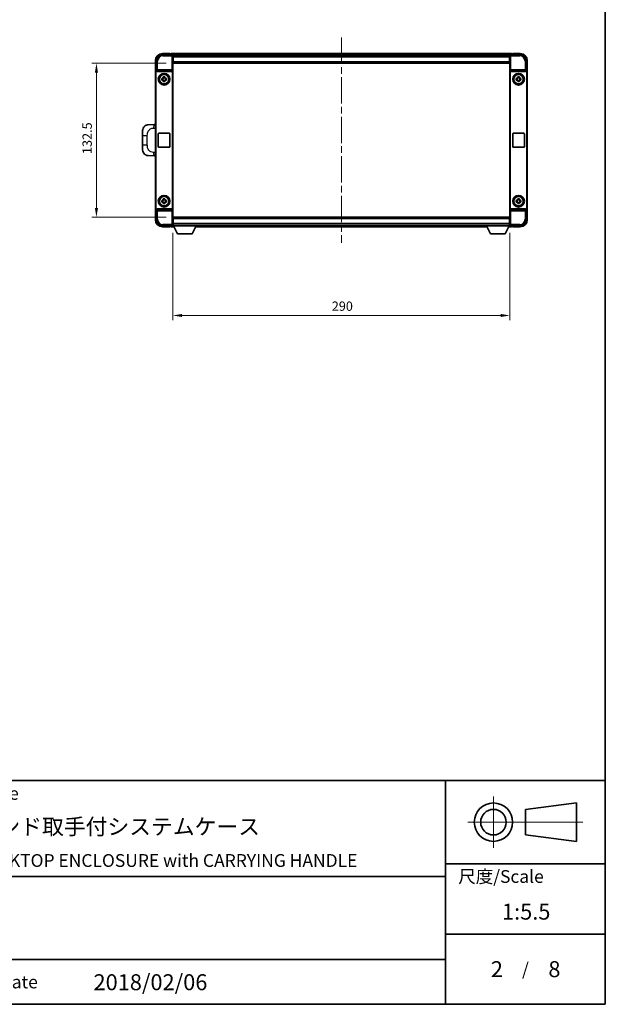
# Model space of a CAD drawing. Units: millimetres. Extents: x 58 to 10685, y 32 to 1578.
# Drawn here: x 3279 to 3782, y 32 to 879 of the extents above; entities that cross this region are included whole.
import ezdxf
from ezdxf.enums import TextEntityAlignment as Align

# ---------------------------------------------------------------- set-up
doc = ezdxf.new("R2010")
doc.units = ezdxf.units.MM
doc.header["$LTSCALE"] = 4
doc.linetypes.add('CHAIN', pattern=[0.3543, 0.2362, -0.0295, 0.0591, -0.0295])
doc.layers.get('Defpoints').update_dxf_attribs({"lineweight": 25})
for name, color, linetype, lineweight in [('Border (ISO)', 7, 'Continuous', 35), ('Centerline (ISO)', 131, 'Continuous', 18), ('Dimension (ISO)', 7, 'Continuous', 18), ('Dimension (ISO) @ 1', 7, 'Continuous', 18), ('Hatch (ISO)', 1, 'Continuous', 18), ('Title (ISO)', 7, 'Continuous', 35), ('Visible (ISO)', 7, 'Continuous', 35), ('Visible Narrow (ISO)', 7, 'Continuous', 25)]:
    doc.layers.add(name, color=color, linetype=linetype, lineweight=lineweight)
doc.styles.add('Note Text (TK)', font='txt')
doc.styles.add('文字スタイル67', font='arial.ttf')
doc.dimstyles.new('Default - Method 1b (TK)', dxfattribs={"dimscale": 4, "dimtxt": 2.5, "dimasz": 2.5, "dimexe": 1, "dimexo": 1.5, "dimgap": 1, "dimtad": 1, "dimtoh": 1, "dimrnd": 1e-08, "dimdsep": 46, "dimtxsty": 'Note Text (TK)', "dimcen": 0.09, "dimdle": 5, "dimclrd": 100, "dimclre": 100, "dimclrt": 7, "dimadec": 1, "dimazin": 1, "dimtfac": 1, "dimtmove": 0, "dimatfit": 3, "dimfxl": 1, "dimtolj": 1, "dimlwd": -1, "dimlwe": -1, "dimarcsym": 0})

# ---------------------------------------------------------------- blocks, each defined once
blk = doc.blocks.new('図面枠 tk図枠')
at = {"layer": 'Border (ISO)'}
for p in [(405.5, 289), (14.5, 8)]:
    blk.add_line(p, (405.5, 8), dxfattribs=at)
blk = doc.blocks.new('表題欄 tk表題欄')
at = {"layer": 'Hatch (ISO)'}
h = blk.add_hatch(color=256, dxfattribs=at)
edge = h.paths.add_edge_path(flags=0)
edge.add_arc((95.58, 236.3), 0.596, 270, 360)
edge.add_line((96.17, 236.3), (96.17, 239.71))
edge.add_arc((95.58, 239.71), 0.596, 0, 90)
edge.add_line((95.58, 240.31), (79.14, 240.31))
edge.add_arc((79.14, 239.71), 0.596, 90, 180)
edge.add_line((78.54, 239.71), (78.54, 236.3))
edge.add_arc((79.14, 236.3), 0.596, 180, 270)
edge.add_line((79.14, 235.7), (95.58, 235.7))
edge = h.paths.add_edge_path()
edge.add_line((77.84, 239.96), (77.84, 236.05))
edge.add_arc((78.54, 236.05), 0.702, 180, 270)
edge.add_line((78.54, 235.35), (96.17, 235.35))
edge.add_arc((96.17, 236.05), 0.702, 270, 360)
edge.add_line((96.87, 236.05), (96.87, 239.96))
edge.add_arc((96.17, 239.96), 0.702, 0, 90)
edge.add_line((96.17, 240.66), (78.54, 240.66))
edge.add_arc((78.54, 239.96), 0.702, 90, 180)
for points in [[(79.07, 239.15), (79.07, 238.66), (79.92, 238.66), (79.92, 236.66), (80.51, 236.66), (80.51, 238.66), (81.36, 238.66), (81.36, 239.15)], [(85.68, 236.66), (84.94, 237.89), (84.42, 237.32), (84.42, 236.66), (83.9, 236.66), (83.9, 239.15), (84.42, 239.15), (84.42, 238.1), (85.39, 239.15), (86.11, 239.15), (85.32, 238.3), (86.3, 236.66)], [(92.09, 239.15), (92.09, 236.66), (92.61, 236.66), (92.61, 237.66), (93.77, 237.66), (93.77, 236.66), (94.29, 236.66), (94.29, 239.15), (93.77, 239.15), (93.77, 238.15), (92.61, 238.15), (92.61, 239.15)], [(94.84, 239.15), (94.84, 236.66), (95.36, 236.66), (95.36, 239.15)]]:
    blk.add_hatch(color=256, dxfattribs=at).paths.add_polyline_path(points)
h = blk.add_hatch(color=256, dxfattribs=at)
h.paths.add_polyline_path([(82.59, 237.71), (81.95, 237.71), (82.27, 238.58)], flags=0)
h.paths.add_polyline_path([(82.78, 237.2), (81.76, 237.2), (81.57, 236.66), (80.95, 236.66), (81.86, 239.15), (82.68, 239.15), (83.59, 236.66), (82.98, 236.66)])
h = blk.add_hatch(color=256, dxfattribs=at)
h.paths.add_polyline_path([(87.53, 237.71), (88.16, 237.71), (87.85, 238.58)], flags=0)
h.paths.add_polyline_path([(87.14, 236.66), (87.34, 237.2), (88.35, 237.2), (88.55, 236.66), (89.17, 236.66), (88.25, 239.15), (87.44, 239.15), (86.52, 236.66)])
h = blk.add_hatch(color=256, dxfattribs=at)
edge = h.paths.add_edge_path()
edge.add_arc((90.52, 237.9), 1.27, 38.5505, 336.582)
edge.add_line((91.69, 237.4), (91.17, 237.62))
edge.add_ellipse((90.52, 237.9), major_axis=(0, -0.8), ratio=0.867347, start_angle=128.5505, end_angle=426.582, ccw=False)
edge.add_line((91.09, 238.36), (91.52, 238.7))
at = {"layer": 'Title (ISO)'}
for p, q in [((74.71, 244.05), (255.71, 244.05)), ((74.71, 209.05), (74.71, 244.05)), ((149.71, 244.05), (149.71, 209.05)), ((230.71, 244.05), (230.71, 209.05)), ((255.71, 244.05), (255.71, 209.05)), ((243.21, 239.55), (251.21, 240.55)), ((251.21, 234.55), (251.21, 240.55)), ((243.21, 239.55), (243.21, 235.55)), ((243.21, 235.55), (251.21, 234.55)), ((230.71, 231.05), (255.71, 231.05)), ((74.71, 229.05), (230.71, 229.05)), ((99.71, 229.05), (99.71, 209.05)), ((124.71, 229.05), (124.71, 209.05)), ((230.71, 220.05), (255.71, 220.05)), ((149.71, 216.05), (230.71, 216.05)), ((255.71, 209.05), (74.71, 209.05))]:
    blk.add_line(p, q, dxfattribs=at)
at = {"layer": 'Title (ISO)', "color": 4, "linetype": 'CHAIN', "lineweight": 18, "ltscale": 8.88956}
blk.add_line((238.21, 241.55), (238.21, 233.55), dxfattribs=at)
at = {"layer": 'Title (ISO)', "color": 4, "linetype": 'CHAIN', "lineweight": 18, "ltscale": 20.001633}
blk.add_line((252.21, 237.55), (234.21, 237.55), dxfattribs=at)
at = {"layer": 'Title (ISO)'}
for radius in [3, 2]:
    blk.add_circle((238.21, 237.55), radius, dxfattribs=at)
at = {"layer": 'Title (ISO)', "color": 1, "char_height": 2, "line_spacing_factor": 1.5, "style": 'Note Text (TK)'}
for s, insert, attachment_point in [('\\fＭＳ Ｐゴシック|b0|i0;\\H2.0000;品名/Title', (151.71, 242.05), 4), ('\\fＭＳ Ｐゴシック|b0|i0;\\H2.0000;尺度/Scale', (232.71, 229.05), 4), ('\\fＭＳ Ｐゴシック|b0|i0;\\H2.0000;承認/Approved', (87.21, 227.05), 5), ('\\fＭＳ Ｐゴシック|b0|i0;\\H2.0000;検図/Checked', (112.21, 227.05), 5), ('\\fＭＳ Ｐゴシック|b0|i0;\\H2.0000;製図/Created', (137.21, 227.05), 5), ('\\fＭＳ Ｐゴシック|b0|i0;\\H2.0000;作成日/Date', (151.71, 212.55), 4)]:
    blk.add_mtext(s, dxfattribs=dict(at, insert=insert, attachment_point=attachment_point))
at = {"layer": 'Title (ISO)', "color": 7, "line_spacing_factor": 1.5, "style": 'Note Text (TK)'}
for s, insert, char_height, attachment_point in [('株式会社タカチ電機工業', (99.87, 238.05), 2.5, 4), ('\\fArial|b0|i0;\\H1.4986;TAKACHI ELECTRONICS ENCLOSURE CO., LTD.', (99.87, 232.05), 1.4986, 4), ('\\fＭＳ Ｐゴシック|b0|i0;\\H2.0000;/', (243.21, 214.55), 2, 5)]:
    blk.add_mtext(s, dxfattribs=dict(at, insert=insert, char_height=char_height, attachment_point=attachment_point))
at = {"layer": 'Title (ISO)', "color": 7}
for tag, p, height, style in [('<品名>_001', (157.34, 235.6), 2.5, 'Note Text (TK)'), ('<Title>_001', (157.28, 230.55), 2, '文字スタイル67'), ('<ページ_No.>_001', (238.1, 213.3), 2.5, 'Note Text (TK)'), ('<総ページ数>_001', (246.8, 213.3), 2.5, 'Note Text (TK)'), ('作成日_001', (175.63, 211.26), 2.5, 'Note Text (TK)')]:
    blk.add_attdef(tag, p, '', height=height, dxfattribs=dict(at, style=style))
at = {"layer": 'Title (ISO)', "color": 7, "style": 'Note Text (TK)'}
for tag, p in [('<尺度>', (243.21, 223.55)), ('<承認>', (87.21, 217.05))]:
    blk.add_attdef(tag, text='', height=2.5, dxfattribs=at).set_placement(p, align=Align.MIDDLE_CENTER)
blk = doc.blocks.new('*D267')
at = {"layer": 'Defpoints', "color": 0}
for p in [(3410.59, 841.82), (3344.59, 709.32), (3410.59, 709.32)]:
    blk.add_point(p, dxfattribs=at)
at = {"layer": 'Dimension (ISO)', "color": 100}
for p, q in [((3404.59, 841.82), (3340.59, 841.82)), ((3344.59, 833.82), (3344.59, 717.32)), ((3404.59, 709.32), (3340.59, 709.32))]:
    blk.add_line(p, q, dxfattribs=at)
for points in [[(3343.26, 833.82), (3345.93, 833.82), (3344.59, 841.82)], [(3343.26, 717.32), (3345.93, 717.32), (3344.59, 709.32)]]:
    blk.add_solid(points, dxfattribs=at)
at = {"layer": 'Dimension (ISO)', "color": 7, "insert": (3336.59, 763.66), "char_height": 8, "attachment_point": 4, "rotation": 90, "style": 'Note Text (TK)'}
blk.add_mtext('\\A1;132.5', dxfattribs=at)
blk = doc.blocks.new('*D266')
at = {"layer": 'Defpoints', "color": 0}
for p in [(3410.34, 701.87), (3700.34, 701.87), (3700.34, 624.76)]:
    blk.add_point(p, dxfattribs=at)
at = {"layer": 'Dimension (ISO)', "color": 100}
for p, q in [((3410.34, 695.87), (3410.34, 620.76)), ((3700.34, 695.87), (3700.34, 620.76)), ((3418.34, 624.76), (3692.34, 624.76))]:
    blk.add_line(p, q, dxfattribs=at)
for points in [[(3418.34, 626.09), (3418.34, 623.42), (3410.34, 624.76)], [(3692.34, 626.09), (3692.34, 623.42), (3700.34, 624.76)]]:
    blk.add_solid(points, dxfattribs=at)
at = {"layer": 'Dimension (ISO)', "color": 7, "insert": (3547.12, 632.76), "char_height": 8, "attachment_point": 4, "style": 'Note Text (TK)'}
blk.add_mtext('\\A1;290', dxfattribs=at)

msp = doc.modelspace()

# ---------------------------------------------------------------- linework, layer by layer
at = {"layer": 'Centerline (ISO)', "linetype": 'CHAIN', "ltscale": 23.990969}
msp.add_line((3555.3433, 863.8199), (3555.3433, 687.3199), dxfattribs=at)
at = {"layer": 'Visible (ISO)'}
for p, q in [((3401.3402, 849.0699), (3409.8436, 849.0699)), ((3407.8433, 850.0699), (3401.3433, 850.0699)), ((3407.8433, 850.0699), (3407.8433, 849.8199)), ((3407.8433, 849.7699), (3407.8433, 849.8199)), ((3408.5933, 849.7699), (3407.8433, 849.7699)), ((3701.8433, 850.0699), (3408.8433, 850.0699)), ((3408.8433, 849.7699), (3408.8433, 850.0699)), ((3408.8433, 849.7699), (3408.8433, 849.3199)), ((3408.8433, 849.5199), (3408.8433, 849.0699)), ((3700.4101, 848.8199), (3410.2764, 848.8199)), ((3410.3433, 848.5702), (3410.3433, 842.0699)), ((3410.5933, 848.5699), (3410.3433, 848.5699)), ((3410.3433, 847.5699), (3410.5933, 847.5699)), ((3410.5933, 847.0699), (3410.5933, 848.5699)), ((3700.0933, 848.5699), (3410.5933, 848.5699)), ((3700.3433, 848.5699), (3700.0933, 848.5699)), ((3700.0933, 848.5699), (3700.0933, 847.0699)), ((3700.0933, 847.5699), (3700.3433, 847.5699)), ((3700.3433, 842.0699), (3700.3433, 848.5702)), ((3700.843, 849.0699), (3709.3463, 849.0699)), ((3701.8433, 850.0699), (3701.8433, 849.7699)), ((3701.8433, 849.3199), (3701.8433, 849.7699)), ((3701.8433, 849.0699), (3701.8433, 849.5199)), ((3702.8433, 849.7699), (3702.0933, 849.7699)), ((3702.8433, 849.8199), (3702.8433, 850.0699)), ((3709.3433, 850.0699), (3702.8433, 850.0699)), ((3702.8433, 849.8199), (3702.8433, 849.7699)), ((3395.3433, 844.0699), (3395.3433, 834.5705)), ((3396.3433, 835.5699), (3396.3433, 844.0729)), ((3410.5933, 844.9699), (3410.3433, 844.9699)), ((3410.3433, 842.0699), (3410.3433, 709.0699)), ((3410.5933, 847.0699), (3410.5933, 843.3199)), ((3410.5933, 841.8199), (3410.5933, 843.3199)), ((3700.0933, 841.8199), (3410.5933, 841.8199)), ((3700.0933, 843.3199), (3700.0933, 847.0699)), ((3700.3433, 844.9699), (3700.0933, 844.9699)), ((3700.0933, 843.3199), (3700.0933, 841.8199)), ((3700.3433, 709.0699), (3700.3433, 842.0699)), ((3714.3433, 844.0729), (3714.3433, 835.5699)), ((3715.3433, 834.5705), (3715.3433, 844.0699)), ((3395.3433, 716.5693), (3395.3433, 834.5705)), ((3395.6052, 716.8312), (3395.6052, 834.3086)), ((3396.3426, 835.5699), (3396.3433, 835.5699)), ((3396.3433, 835.5699), (3396.6052, 835.308)), ((3396.6046, 835.308), (3396.6052, 835.308)), ((3396.6052, 835.308), (3396.6052, 835.0816)), ((3397.1011, 834.5699), (3409.5854, 834.5699)), ((3410.0814, 716.0582), (3410.0814, 835.0816)), ((3700.6052, 835.0816), (3700.6052, 716.0582)), ((3701.1011, 834.5699), (3713.5854, 834.5699)), ((3714.3433, 835.5699), (3714.0814, 835.308)), ((3714.0814, 835.0816), (3714.0814, 835.308)), ((3714.0814, 835.308), (3714.082, 835.308)), ((3714.3433, 835.5699), (3714.3439, 835.5699)), ((3715.0814, 834.3086), (3715.0814, 716.8312)), ((3715.3433, 834.5705), (3715.3433, 716.5693)), ((3400.8326, 828.7865), (3401.4515, 828.7865)), ((3401.4515, 827.3532), (3400.8326, 827.3532)), ((3401.6865, 828.7865), (3401.6865, 827.3532)), ((3402.1266, 829.4617), (3402.1266, 830.0805)), ((3403.5599, 829.2266), (3402.1266, 829.2266)), ((3402.1266, 826.9131), (3403.5599, 826.9131)), ((3402.1266, 826.0592), (3402.1266, 826.6781)), ((3403.5599, 830.0805), (3403.5599, 829.4617)), ((3403.5599, 826.6781), (3403.5599, 826.0592)), ((3404, 828.7865), (3404, 827.3532)), ((3404.235, 828.7865), (3404.8539, 828.7865)), ((3404.8539, 827.3532), (3404.235, 827.3532)), ((3705.8326, 828.7865), (3706.4515, 828.7865)), ((3706.4515, 827.3532), (3705.8326, 827.3532)), ((3706.6865, 828.7865), (3706.6865, 827.3532)), ((3707.1266, 829.4617), (3707.1266, 830.0805)), ((3708.5599, 829.2266), (3707.1266, 829.2266)), ((3707.1266, 826.9131), (3708.5599, 826.9131)), ((3707.1266, 826.0592), (3707.1266, 826.6781)), ((3708.5599, 830.0805), (3708.5599, 829.4617)), ((3708.5599, 826.6781), (3708.5599, 826.0592)), ((3709, 828.7865), (3709, 827.3532)), ((3709.235, 828.7865), (3709.8539, 828.7865)), ((3709.8539, 827.3532), (3709.235, 827.3532)), ((3394.2158, 789.013), (3389.1688, 788.8368)), ((3395.3433, 789.0524), (3394.2158, 789.013)), ((3384.3433, 779.7072), (3384.3433, 783.8398)), ((3384.3433, 779.7072), (3384.3433, 771.4325)), ((3397.8433, 770.0699), (3397.8433, 781.0699)), ((3398.3433, 781.5699), (3407.3433, 781.5699)), ((3407.8433, 781.0699), (3407.8433, 770.0699)), ((3702.8433, 770.0699), (3702.8433, 781.0699)), ((3703.3433, 781.5699), (3712.3433, 781.5699)), ((3712.8433, 781.0699), (3712.8433, 770.0699)), ((3384.3433, 767.2999), (3384.3433, 771.4325)), ((3407.3433, 769.5699), (3398.3433, 769.5699)), ((3712.3433, 769.5699), (3703.3433, 769.5699)), ((3389.1688, 762.303), (3394.2158, 762.1267)), ((3394.2158, 762.1267), (3395.3433, 762.0873)), ((3400.8326, 723.7865), (3401.4515, 723.7865)), ((3401.4515, 722.3532), (3400.8326, 722.3532)), ((3401.6865, 723.7865), (3401.6865, 722.3532)), ((3402.1266, 724.4617), (3402.1266, 725.0805)), ((3403.5599, 724.2266), (3402.1266, 724.2266)), ((3402.1266, 721.9131), (3403.5599, 721.9131)), ((3402.1266, 721.0592), (3402.1266, 721.6781)), ((3403.5599, 725.0805), (3403.5599, 724.4617)), ((3403.5599, 721.6781), (3403.5599, 721.0592)), ((3404, 723.7865), (3404, 722.3532)), ((3404.235, 723.7865), (3404.8539, 723.7865)), ((3404.8539, 722.3532), (3404.235, 722.3532)), ((3705.8326, 723.7865), (3706.4515, 723.7865)), ((3706.4515, 722.3532), (3705.8326, 722.3532)), ((3706.6865, 723.7865), (3706.6865, 722.3532)), ((3707.1266, 724.4617), (3707.1266, 725.0805)), ((3708.5599, 724.2266), (3707.1266, 724.2266)), ((3707.1266, 721.9131), (3708.5599, 721.9131)), ((3707.1266, 721.0592), (3707.1266, 721.6781)), ((3708.5599, 725.0805), (3708.5599, 724.4617)), ((3708.5599, 721.6781), (3708.5599, 721.0592)), ((3709, 723.7865), (3709, 722.3532)), ((3709.235, 723.7865), (3709.8539, 723.7865)), ((3709.8539, 722.3532), (3709.235, 722.3532)), ((3395.3433, 716.5693), (3395.3433, 707.0699)), ((3396.3433, 715.5699), (3396.3426, 715.5699)), ((3396.3433, 715.5699), (3396.6052, 715.8318)), ((3396.3433, 707.0668), (3396.3433, 715.5699)), ((3396.6052, 715.8318), (3396.6046, 715.8318)), ((3396.6052, 716.0582), (3396.6052, 715.8318)), ((3409.5854, 716.5699), (3397.1011, 716.5699)), ((3713.5854, 716.5699), (3701.1011, 716.5699)), ((3714.0814, 715.8318), (3714.0814, 716.0582)), ((3714.3433, 715.5699), (3714.0814, 715.8318)), ((3714.082, 715.8318), (3714.0814, 715.8318)), ((3714.3439, 715.5699), (3714.3433, 715.5699)), ((3714.3433, 715.5699), (3714.3433, 707.0668)), ((3715.3433, 707.0699), (3715.3433, 716.5693)), ((3410.3433, 709.0699), (3410.3433, 702.5696)), ((3410.3433, 706.1699), (3410.5933, 706.1699)), ((3410.5933, 703.5699), (3410.3433, 703.5699)), ((3410.5933, 709.3199), (3700.0933, 709.3199)), ((3410.5933, 707.8199), (3410.5933, 709.3199)), ((3410.5933, 707.8199), (3410.5933, 704.0699)), ((3410.5933, 702.5699), (3410.5933, 704.0699)), ((3700.0933, 709.3199), (3700.0933, 707.8199)), ((3700.0933, 704.0699), (3700.0933, 707.8199)), ((3700.0933, 706.1699), (3700.3433, 706.1699)), ((3700.0933, 704.0699), (3700.0933, 702.5699)), ((3700.3433, 703.5699), (3700.0933, 703.5699)), ((3700.3433, 702.5696), (3700.3433, 709.0699)), ((3409.8436, 702.0699), (3401.3402, 702.0699)), ((3401.3433, 701.0699), (3407.8433, 701.0699)), ((3407.8433, 701.3199), (3407.8433, 701.3699)), ((3407.8433, 701.3699), (3408.5933, 701.3699)), ((3407.8433, 701.3199), (3407.8433, 701.0699)), ((3408.8433, 702.0699), (3408.8433, 701.6199)), ((3408.8433, 701.8199), (3408.8433, 701.3699)), ((3408.8433, 701.0699), (3408.8433, 701.3699)), ((3408.8433, 701.0699), (3411.2549, 701.0699)), ((3410.2764, 702.3199), (3410.3433, 702.3199)), ((3410.3433, 702.5699), (3410.5933, 702.5699)), ((3410.3433, 702.5699), (3410.3433, 701.8699)), ((3410.3433, 702.5699), (3430.9433, 702.5699)), ((3410.3433, 701.8699), (3430.9433, 701.8699)), ((3410.5933, 702.5699), (3700.0933, 702.5699)), ((3414.3933, 694.9699), (3410.8433, 701.8699)), ((3414.3933, 694.9699), (3426.8933, 694.9699)), ((3426.8933, 694.9699), (3430.4433, 701.8699)), ((3430.0317, 701.0699), (3680.6549, 701.0699)), ((3430.9433, 702.5699), (3430.9433, 701.8699)), ((3430.9433, 702.3199), (3679.7433, 702.3199)), ((3679.7433, 702.5699), (3679.7433, 701.8699)), ((3679.7433, 702.5699), (3700.3433, 702.5699)), ((3679.7433, 701.8699), (3700.3433, 701.8699)), ((3683.7933, 694.9699), (3680.2433, 701.8699)), ((3683.7933, 694.9699), (3696.2933, 694.9699)), ((3696.2933, 694.9699), (3699.8433, 701.8699)), ((3699.4317, 701.0699), (3701.8433, 701.0699)), ((3700.0933, 702.5699), (3700.3433, 702.5699)), ((3700.3433, 702.5699), (3700.3433, 701.8699)), ((3700.3433, 702.3199), (3700.4101, 702.3199)), ((3709.3463, 702.0699), (3700.843, 702.0699)), ((3701.8433, 701.6199), (3701.8433, 702.0699)), ((3701.8433, 701.3699), (3701.8433, 701.8199)), ((3701.8433, 701.3699), (3701.8433, 701.0699)), ((3702.0933, 701.3699), (3702.8433, 701.3699)), ((3702.8433, 701.3699), (3702.8433, 701.3199)), ((3702.8433, 701.0699), (3702.8433, 701.3199)), ((3702.8433, 701.0699), (3709.3433, 701.0699))]:
    msp.add_line(p, q, dxfattribs=at)
for centre, radius in [((3402.8433, 828.0699), 5), ((3402.8433, 828.0699), 4.15), ((3402.8433, 828.0699), 4.0013), ((3707.8433, 828.0699), 5), ((3707.8433, 828.0699), 4.15), ((3707.8433, 828.0699), 4.0013), ((3402.8433, 723.0699), 5), ((3402.8433, 723.0699), 4.15), ((3402.8433, 723.0699), 4.0013), ((3707.8433, 723.0699), 5), ((3707.8433, 723.0699), 4.15), ((3707.8433, 723.0699), 4.0013)]:
    msp.add_circle(centre, radius, dxfattribs=at)
for centre, radius, start, end in [((3401.3433, 844.0699), 6, 90, 180), ((3408.5933, 849.5199), 0.25, 0, 90), ((3702.0933, 849.5199), 0.25, 90, 180), ((3709.3433, 844.0699), 6, 0, 90), ((3402.8433, 828.0699), 1.5655, 117.2450313, 152.7549687), ((3402.8433, 828.0699), 1.5655, 207.2450313, 242.7549687), ((3402.8433, 828.0699), 1.5655, 27.2450313, 62.7549687), ((3402.8433, 828.0699), 1.5655, 297.2450313, 332.7549687), ((3707.8433, 828.0699), 1.5655, 117.2450313, 152.7549687), ((3707.8433, 828.0699), 1.5655, 207.2450313, 242.7549687), ((3707.8433, 828.0699), 1.5655, 27.2450313, 62.7549687), ((3707.8433, 828.0699), 1.5655, 297.2450313, 332.7549687), ((3389.3433, 783.8398), 5, 132.9970212, 180), ((3398.3433, 781.0699), 0.5, 90, 180), ((3407.3433, 781.0699), 0.5, 0, 90), ((3703.3433, 781.0699), 0.5, 90, 180), ((3712.3433, 781.0699), 0.5, 0, 90), ((3389.3433, 767.2999), 5, 180, 227.0029788), ((3398.3433, 770.0699), 0.5, 180, 270), ((3407.3433, 770.0699), 0.5, 270, 0), ((3703.3433, 770.0699), 0.5, 180, 270), ((3712.3433, 770.0699), 0.5, 270, 0), ((3402.8433, 723.0699), 1.5655, 117.2450313, 152.7549687), ((3402.8433, 723.0699), 1.5655, 207.2450313, 242.7549687), ((3402.8433, 723.0699), 1.5655, 27.2450313, 62.7549687), ((3402.8433, 723.0699), 1.5655, 297.2450313, 332.7549687), ((3707.8433, 723.0699), 1.5655, 117.2450313, 152.7549687), ((3707.8433, 723.0699), 1.5655, 207.2450313, 242.7549687), ((3707.8433, 723.0699), 1.5655, 27.2450313, 62.7549687), ((3707.8433, 723.0699), 1.5655, 297.2450313, 332.7549687), ((3401.3433, 707.0699), 6, 180, 270), ((3709.3433, 707.0699), 6, 270, 0), ((3408.5933, 701.6199), 0.25, 270, 0), ((3702.0933, 701.6199), 0.25, 180, 270)]:
    msp.add_arc(centre, radius, start, end, dxfattribs=at)
for centre, major_axis, ratio, start_param, end_param in [((3401.3463, 844.0668), (-3.5398, 3.5398), 0.99878277, 5.49839613, 7.06797448), ((3409.843, 848.5696), (0.354, 0.354), 0.99878277, 5.49839613, 7.06797448), ((3700.8436, 848.5696), (-0.354, 0.354), 0.99878277, 5.49839613, 7.06797448), ((3709.3402, 844.0668), (3.5398, 3.5398), 0.99878277, 5.49839613, 7.06797448), ((3396.3439, 834.5693), (-0.708, 0.708), 0.99878277, 5.49839613, 7.06797448), ((3396.6058, 834.3074), (-0.708, 0.708), 0.99878277, 5.49839613, 7.06797448), ((3397.1055, 835.086), (-0.0697, -0.5117), 0.96815944, 4.8522561, 6.41439087), ((3409.581, 835.086), (0.0697, -0.5117), 0.96815944, 6.15197975, 7.71411451), ((3701.1055, 835.086), (-0.0697, -0.5117), 0.96815944, 4.8522561, 6.41439087), ((3713.581, 835.086), (0.0697, -0.5117), 0.96815944, 6.15197975, 7.71411451), ((3714.0807, 834.3074), (0.708, 0.708), 0.99878277, 5.49839613, 7.06797448), ((3714.3426, 834.5693), (0.708, 0.708), 0.99878277, 5.49839613, 7.06797448), ((3396.3439, 716.5705), (-0.708, -0.708), 0.99878277, 5.49839613, 7.06797448), ((3396.6058, 716.8324), (-0.708, -0.708), 0.99878277, 5.49839613, 7.06797448), ((3397.1055, 716.0537), (-0.0697, 0.5117), 0.96815944, 6.15197975, 7.71411451), ((3409.581, 716.0537), (0.0697, 0.5117), 0.96815944, 4.8522561, 6.41439087), ((3701.1055, 716.0537), (-0.0697, 0.5117), 0.96815944, 6.15197975, 7.71411451), ((3713.581, 716.0537), (0.0697, 0.5117), 0.96815944, 4.8522561, 6.41439087), ((3714.0807, 716.8324), (0.708, -0.708), 0.99878277, 5.49839613, 7.06797448), ((3714.3426, 716.5705), (0.708, -0.708), 0.99878277, 5.49839613, 7.06797448), ((3401.3463, 707.0729), (-3.5398, -3.5398), 0.99878277, 5.49839613, 7.06797448), ((3709.3402, 707.0729), (3.5398, -3.5398), 0.99878277, 5.49839613, 7.06797448), ((3409.843, 702.5702), (0.354, -0.354), 0.99878277, 5.49839613, 7.06797448), ((3700.8436, 702.5702), (-0.354, -0.354), 0.99878277, 5.49839613, 7.06797448)]:
    msp.add_ellipse(centre, major_axis=major_axis, ratio=ratio, start_param=start_param, end_param=end_param, dxfattribs=at)
for points, knots in [([(3400.8326, 827.3532), (3400.8253, 827.6), (3400.8219, 827.8435), (3400.8219, 828.2962), (3400.8253, 828.5397), (3400.8326, 828.7865)], [4.331071921, 4.331071921, 4.331071921, 4.331071921, 4.398975087, 4.398975087, 4.466878254, 4.466878254, 4.466878254, 4.466878254]), ([(3402.1266, 830.0805), (3402.3734, 830.0879), (3402.6169, 830.0913), (3403.0696, 830.0913), (3403.3131, 830.0879), (3403.5599, 830.0805)], [4.331071921, 4.331071921, 4.331071921, 4.331071921, 4.398975087, 4.398975087, 4.466878254, 4.466878254, 4.466878254, 4.466878254]), ([(3403.5599, 826.0592), (3403.3131, 826.0519), (3403.0696, 826.0485), (3402.6169, 826.0485), (3402.3734, 826.0519), (3402.1266, 826.0592)], [4.331071921, 4.331071921, 4.331071921, 4.331071921, 4.398975087, 4.398975087, 4.466878254, 4.466878254, 4.466878254, 4.466878254]), ([(3404.8539, 828.7865), (3404.8612, 828.5397), (3404.8646, 828.2962), (3404.8646, 827.8435), (3404.8612, 827.6), (3404.8539, 827.3532)], [4.331071921, 4.331071921, 4.331071921, 4.331071921, 4.398975087, 4.398975087, 4.466878254, 4.466878254, 4.466878254, 4.466878254]), ([(3705.8326, 827.3532), (3705.8253, 827.6), (3705.8219, 827.8435), (3705.8219, 828.2962), (3705.8253, 828.5397), (3705.8326, 828.7865)], [4.331071921, 4.331071921, 4.331071921, 4.331071921, 4.398975087, 4.398975087, 4.466878254, 4.466878254, 4.466878254, 4.466878254]), ([(3707.1266, 830.0805), (3707.3734, 830.0879), (3707.6169, 830.0913), (3708.0696, 830.0913), (3708.3131, 830.0879), (3708.5599, 830.0805)], [4.331071921, 4.331071921, 4.331071921, 4.331071921, 4.398975087, 4.398975087, 4.466878254, 4.466878254, 4.466878254, 4.466878254]), ([(3708.5599, 826.0592), (3708.3131, 826.0519), (3708.0696, 826.0485), (3707.6169, 826.0485), (3707.3734, 826.0519), (3707.1266, 826.0592)], [4.331071921, 4.331071921, 4.331071921, 4.331071921, 4.398975087, 4.398975087, 4.466878254, 4.466878254, 4.466878254, 4.466878254]), ([(3709.8539, 828.7865), (3709.8612, 828.5397), (3709.8646, 828.2962), (3709.8646, 827.8435), (3709.8612, 827.6), (3709.8539, 827.3532)], [4.331071921, 4.331071921, 4.331071921, 4.331071921, 4.398975087, 4.398975087, 4.466878254, 4.466878254, 4.466878254, 4.466878254]), ([(3385.9335, 787.4968), (3385.9543, 787.5163), (3385.9748, 787.535), (3386.0182, 787.5741), (3386.0407, 787.5941), (3386.1092, 787.6536), (3386.1573, 787.6939), (3386.302, 787.8105), (3386.4036, 787.8865), (3386.6471, 788.0541), (3386.7927, 788.1439), (3387.1528, 788.3411), (3387.3737, 788.4419), (3387.8545, 788.621), (3388.1185, 788.6951), (3388.6428, 788.7975), (3388.9067, 788.8276), (3389.1688, 788.8368)], [0, 0, 0, 0, 0.010414368, 0.010414368, 0.020739711, 0.020739711, 0.040939644, 0.040939644, 0.079734413, 0.079734413, 0.130964325, 0.130964325, 0.203039647, 0.203039647, 0.286099518, 0.286099518, 0.36662243, 0.36662243, 0.36662243, 0.36662243]), ([(3389.1688, 762.303), (3388.9131, 762.3119), (3388.6556, 762.3408), (3388.227, 762.4228), (3388.0517, 762.4662), (3387.8213, 762.5368), (3387.764, 762.5554), (3387.4886, 762.6508), (3387.2732, 762.7425), (3386.8977, 762.9346), (3386.734, 763.0305), (3386.4613, 763.2115), (3386.3481, 763.294), (3386.1862, 763.422), (3386.1326, 763.4664), (3386.0555, 763.5327), (3386.0301, 763.555), (3385.9808, 763.5992), (3385.9573, 763.6208), (3385.9335, 763.643)], [0, 0, 0, 0, 0.078120947, 0.078120947, 0.13297333, 0.13297333, 0.151232575, 0.151232575, 0.221140313, 0.221140313, 0.277761151, 0.277761151, 0.320245644, 0.320245644, 0.342263645, 0.342263645, 0.35346824, 0.35346824, 0.364744749, 0.364744749, 0.364744749, 0.364744749]), ([(3400.8326, 722.3532), (3400.8253, 722.6), (3400.8219, 722.8435), (3400.8219, 723.2962), (3400.8253, 723.5397), (3400.8326, 723.7865)], [4.331071921, 4.331071921, 4.331071921, 4.331071921, 4.398975087, 4.398975087, 4.466878254, 4.466878254, 4.466878254, 4.466878254]), ([(3402.1266, 725.0805), (3402.3734, 725.0879), (3402.6169, 725.0913), (3403.0696, 725.0913), (3403.3131, 725.0879), (3403.5599, 725.0805)], [4.331071921, 4.331071921, 4.331071921, 4.331071921, 4.398975087, 4.398975087, 4.466878254, 4.466878254, 4.466878254, 4.466878254]), ([(3403.5599, 721.0592), (3403.3131, 721.0519), (3403.0696, 721.0485), (3402.6169, 721.0485), (3402.3734, 721.0519), (3402.1266, 721.0592)], [4.331071921, 4.331071921, 4.331071921, 4.331071921, 4.398975087, 4.398975087, 4.466878254, 4.466878254, 4.466878254, 4.466878254]), ([(3404.8539, 723.7865), (3404.8612, 723.5397), (3404.8646, 723.2962), (3404.8646, 722.8435), (3404.8612, 722.6), (3404.8539, 722.3532)], [4.331071921, 4.331071921, 4.331071921, 4.331071921, 4.398975087, 4.398975087, 4.466878254, 4.466878254, 4.466878254, 4.466878254]), ([(3705.8326, 722.3532), (3705.8253, 722.6), (3705.8219, 722.8435), (3705.8219, 723.2962), (3705.8253, 723.5397), (3705.8326, 723.7865)], [4.331071921, 4.331071921, 4.331071921, 4.331071921, 4.398975087, 4.398975087, 4.466878254, 4.466878254, 4.466878254, 4.466878254]), ([(3707.1266, 725.0805), (3707.3734, 725.0879), (3707.6169, 725.0913), (3708.0696, 725.0913), (3708.3131, 725.0879), (3708.5599, 725.0805)], [4.331071921, 4.331071921, 4.331071921, 4.331071921, 4.398975087, 4.398975087, 4.466878254, 4.466878254, 4.466878254, 4.466878254]), ([(3708.5599, 721.0592), (3708.3131, 721.0519), (3708.0696, 721.0485), (3707.6169, 721.0485), (3707.3734, 721.0519), (3707.1266, 721.0592)], [4.331071921, 4.331071921, 4.331071921, 4.331071921, 4.398975087, 4.398975087, 4.466878254, 4.466878254, 4.466878254, 4.466878254]), ([(3709.8539, 723.7865), (3709.8612, 723.5397), (3709.8646, 723.2962), (3709.8646, 722.8435), (3709.8612, 722.6), (3709.8539, 722.3532)], [4.331071921, 4.331071921, 4.331071921, 4.331071921, 4.398975087, 4.398975087, 4.466878254, 4.466878254, 4.466878254, 4.466878254])]:
    msp.add_open_spline(points, degree=3, knots=knots, dxfattribs=at)
for points, weights in [([(3402.1266, 828.7865), (3401.8613, 828.7865), (3401.4515, 828.7865)], [1.35956394726, 1.22656475141, 1.03074466748]), ([(3401.4515, 827.3532), (3401.8613, 827.3532), (3402.1266, 827.3532)], [1.03074466748, 1.22656475141, 1.35956394726]), ([(3402.1266, 829.4617), (3402.1266, 829.0519), (3402.1266, 828.7865)], [1.03074466748, 1.22656475141, 1.35956394726]), ([(3402.1266, 827.3532), (3402.1266, 827.0879), (3402.1266, 826.6781)], [1.35956394726, 1.22656475141, 1.03074466748]), ([(3403.5599, 828.7865), (3403.5599, 829.0519), (3403.5599, 829.4617)], [1.35956394726, 1.22656475141, 1.03074466748]), ([(3404.235, 828.7865), (3403.8252, 828.7865), (3403.5599, 828.7865)], [1.03074466748, 1.22656475141, 1.35956394726]), ([(3403.5599, 826.6781), (3403.5599, 827.0879), (3403.5599, 827.3532)], [1.03074466748, 1.22656475141, 1.35956394726]), ([(3403.5599, 827.3532), (3403.8252, 827.3532), (3404.235, 827.3532)], [1.35956394726, 1.22656475141, 1.03074466748]), ([(3707.1266, 828.7865), (3706.8613, 828.7865), (3706.4515, 828.7865)], [1.35956394726, 1.22656475141, 1.03074466748]), ([(3706.4515, 827.3532), (3706.8613, 827.3532), (3707.1266, 827.3532)], [1.03074466748, 1.22656475141, 1.35956394726]), ([(3707.1266, 829.4617), (3707.1266, 829.0519), (3707.1266, 828.7865)], [1.03074466748, 1.22656475141, 1.35956394726]), ([(3707.1266, 827.3532), (3707.1266, 827.0879), (3707.1266, 826.6781)], [1.35956394726, 1.22656475141, 1.03074466748]), ([(3708.5599, 828.7865), (3708.5599, 829.0519), (3708.5599, 829.4617)], [1.35956394726, 1.22656475141, 1.03074466748]), ([(3709.235, 828.7865), (3708.8252, 828.7865), (3708.5599, 828.7865)], [1.03074466748, 1.22656475141, 1.35956394726]), ([(3708.5599, 826.6781), (3708.5599, 827.0879), (3708.5599, 827.3532)], [1.03074466748, 1.22656475141, 1.35956394726]), ([(3708.5599, 827.3532), (3708.8252, 827.3532), (3709.235, 827.3532)], [1.35956394726, 1.22656475141, 1.03074466748]), ([(3402.1266, 723.7865), (3401.8613, 723.7865), (3401.4515, 723.7865)], [1.35956394726, 1.22656475141, 1.03074466748]), ([(3401.4515, 722.3532), (3401.8613, 722.3532), (3402.1266, 722.3532)], [1.03074466748, 1.22656475141, 1.35956394726]), ([(3402.1266, 724.4617), (3402.1266, 724.0519), (3402.1266, 723.7865)], [1.03074466748, 1.22656475141, 1.35956394726]), ([(3402.1266, 722.3532), (3402.1266, 722.0879), (3402.1266, 721.6781)], [1.35956394726, 1.22656475141, 1.03074466748]), ([(3403.5599, 723.7865), (3403.5599, 724.0519), (3403.5599, 724.4617)], [1.35956394726, 1.22656475141, 1.03074466748]), ([(3404.235, 723.7865), (3403.8252, 723.7865), (3403.5599, 723.7865)], [1.03074466748, 1.22656475141, 1.35956394726]), ([(3403.5599, 721.6781), (3403.5599, 722.0879), (3403.5599, 722.3532)], [1.03074466748, 1.22656475141, 1.35956394726]), ([(3403.5599, 722.3532), (3403.8252, 722.3532), (3404.235, 722.3532)], [1.35956394726, 1.22656475141, 1.03074466748]), ([(3707.1266, 723.7865), (3706.8613, 723.7865), (3706.4515, 723.7865)], [1.35956394726, 1.22656475141, 1.03074466748]), ([(3706.4515, 722.3532), (3706.8613, 722.3532), (3707.1266, 722.3532)], [1.03074466748, 1.22656475141, 1.35956394726]), ([(3707.1266, 724.4617), (3707.1266, 724.0519), (3707.1266, 723.7865)], [1.03074466748, 1.22656475141, 1.35956394726]), ([(3707.1266, 722.3532), (3707.1266, 722.0879), (3707.1266, 721.6781)], [1.35956394726, 1.22656475141, 1.03074466748]), ([(3708.5599, 723.7865), (3708.5599, 724.0519), (3708.5599, 724.4617)], [1.35956394726, 1.22656475141, 1.03074466748]), ([(3709.235, 723.7865), (3708.8252, 723.7865), (3708.5599, 723.7865)], [1.03074466748, 1.22656475141, 1.35956394726]), ([(3708.5599, 721.6781), (3708.5599, 722.0879), (3708.5599, 722.3532)], [1.03074466748, 1.22656475141, 1.35956394726]), ([(3708.5599, 722.3532), (3708.8252, 722.3532), (3709.235, 722.3532)], [1.35956394726, 1.22656475141, 1.03074466748])]:
    msp.add_rational_spline(points, weights, degree=2, dxfattribs=at)
at = {"layer": 'Visible Narrow (ISO)'}
for p, q in [((3401.7599, 848.6502), (3401.3402, 849.0699)), ((3401.3433, 850.0699), (3401.3433, 849.8199)), ((3401.3433, 849.8199), (3407.8433, 849.8199)), ((3401.7599, 848.6502), (3401.7599, 848.1505)), ((3409.4239, 848.6502), (3401.7599, 848.6502)), ((3401.7599, 848.1505), (3409.4239, 848.1505)), ((3701.8433, 849.7699), (3408.8433, 849.7699)), ((3701.8433, 849.3199), (3408.8433, 849.3199)), ((3409.8436, 849.0699), (3409.4239, 848.6502)), ((3409.4239, 848.6502), (3409.4239, 848.1505)), ((3409.4239, 848.1505), (3409.9236, 848.1505)), ((3409.4239, 848.1505), (3409.4239, 836.2389)), ((3409.9236, 848.1505), (3410.3433, 848.5702)), ((3409.9236, 836.2389), (3409.9236, 848.1505)), ((3700.3433, 848.5702), (3700.7629, 848.1505)), ((3700.7629, 848.1505), (3700.7629, 836.2389)), ((3700.7629, 848.1505), (3701.2626, 848.1505)), ((3701.2626, 848.6502), (3700.843, 849.0699)), ((3701.2626, 848.1505), (3701.2626, 848.6502)), ((3708.9266, 848.6502), (3701.2626, 848.6502)), ((3701.2626, 848.1505), (3708.9266, 848.1505)), ((3701.2626, 836.2389), (3701.2626, 848.1505)), ((3702.8433, 849.8199), (3709.3433, 849.8199)), ((3709.3463, 849.0699), (3708.9266, 848.6502)), ((3708.9266, 848.6502), (3708.9266, 848.1505)), ((3709.3433, 850.0699), (3709.3433, 849.8199)), ((3395.3433, 844.0699), (3395.5933, 844.0699)), ((3395.5933, 835.2318), (3395.5933, 844.0699)), ((3396.3433, 844.0729), (3396.7629, 843.6533)), ((3396.7629, 843.6533), (3397.2626, 843.6533)), ((3396.7629, 843.6533), (3396.7629, 836.2389)), ((3397.2626, 836.2389), (3397.2626, 843.6533)), ((3410.5933, 847.2699), (3410.3433, 847.2699)), ((3410.5933, 845.3699), (3410.3433, 845.3699)), ((3700.0933, 847.0699), (3410.5933, 847.0699)), ((3410.5933, 843.3199), (3700.0933, 843.3199)), ((3700.3433, 847.2699), (3700.0933, 847.2699)), ((3700.3433, 845.3699), (3700.0933, 845.3699)), ((3713.9236, 843.6533), (3713.4239, 843.6533)), ((3713.4239, 843.6533), (3713.4239, 836.2389)), ((3713.9236, 843.6533), (3714.3433, 844.0729)), ((3713.9236, 836.2389), (3713.9236, 843.6533)), ((3715.0933, 844.0699), (3715.0933, 835.2318)), ((3715.3433, 844.0699), (3715.0933, 844.0699)), ((3395.3433, 834.5705), (3395.6052, 834.3086)), ((3396.6046, 835.308), (3396.3426, 835.5699)), ((3396.7629, 836.2389), (3396.6052, 835.0816)), ((3397.2626, 836.2389), (3396.7629, 836.2389)), ((3397.1011, 834.5699), (3397.2626, 835.7546)), ((3397.2626, 835.7546), (3397.2626, 836.2389)), ((3409.4239, 836.2389), (3397.2626, 836.2389)), ((3397.2626, 835.7546), (3409.4239, 835.7546)), ((3409.9236, 836.2389), (3409.4239, 836.2389)), ((3409.4239, 836.2389), (3409.4239, 835.7546)), ((3409.4239, 835.7546), (3409.5854, 834.5699)), ((3410.0814, 835.0816), (3409.9236, 836.2389)), ((3700.7629, 836.2389), (3700.6052, 835.0816)), ((3701.2626, 836.2389), (3700.7629, 836.2389)), ((3701.1011, 834.5699), (3701.2626, 835.7546)), ((3701.2626, 835.7546), (3701.2626, 836.2389)), ((3713.4239, 836.2389), (3701.2626, 836.2389)), ((3701.2626, 835.7546), (3713.4239, 835.7546)), ((3713.9236, 836.2389), (3713.4239, 836.2389)), ((3713.4239, 836.2389), (3713.4239, 835.7546)), ((3713.4239, 835.7546), (3713.5854, 834.5699)), ((3714.0814, 835.0816), (3713.9236, 836.2389)), ((3714.3439, 835.5699), (3714.082, 835.308)), ((3715.0814, 834.3086), (3715.3433, 834.5705)), ((3384.3433, 779.7072), (3388.3892, 779.7072)), ((3388.3892, 771.4325), (3388.3892, 779.7072)), ((3393.7481, 786.0149), (3395.3433, 786.0706)), ((3388.3892, 771.4325), (3384.3433, 771.4325)), ((3395.3433, 765.0692), (3393.7481, 765.1249)), ((3395.6052, 716.8312), (3395.3433, 716.5693)), ((3395.5933, 707.0699), (3395.5933, 715.9079)), ((3396.3426, 715.5699), (3396.6046, 715.8318)), ((3396.6052, 716.0582), (3396.7629, 714.9008)), ((3396.7629, 714.9008), (3397.2626, 714.9008)), ((3396.7629, 714.9008), (3396.7629, 707.4865)), ((3397.2626, 715.3852), (3397.1011, 716.5699)), ((3409.4239, 715.3852), (3397.2626, 715.3852)), ((3397.2626, 714.9008), (3397.2626, 715.3852)), ((3397.2626, 707.4865), (3397.2626, 714.9008)), ((3397.2626, 714.9008), (3409.4239, 714.9008)), ((3409.5854, 716.5699), (3409.4239, 715.3852)), ((3409.4239, 715.3852), (3409.4239, 714.9008)), ((3409.4239, 714.9008), (3409.9236, 714.9008)), ((3409.4239, 714.9008), (3409.4239, 702.9892)), ((3409.9236, 714.9008), (3410.0814, 716.0582)), ((3409.9236, 702.9892), (3409.9236, 714.9008)), ((3700.6052, 716.0582), (3700.7629, 714.9008)), ((3700.7629, 714.9008), (3701.2626, 714.9008)), ((3700.7629, 714.9008), (3700.7629, 702.9892)), ((3701.2626, 715.3852), (3701.1011, 716.5699)), ((3713.4239, 715.3852), (3701.2626, 715.3852)), ((3701.2626, 714.9008), (3701.2626, 715.3852)), ((3701.2626, 702.9892), (3701.2626, 714.9008)), ((3701.2626, 714.9008), (3713.4239, 714.9008)), ((3713.5854, 716.5699), (3713.4239, 715.3852)), ((3713.4239, 715.3852), (3713.4239, 714.9008)), ((3713.4239, 714.9008), (3713.9236, 714.9008)), ((3713.4239, 714.9008), (3713.4239, 707.4865)), ((3713.9236, 714.9008), (3714.0814, 716.0582)), ((3713.9236, 707.4865), (3713.9236, 714.9008)), ((3714.082, 715.8318), (3714.3439, 715.5699)), ((3715.3433, 716.5693), (3715.0814, 716.8312)), ((3715.0933, 715.9079), (3715.0933, 707.0699)), ((3395.3433, 707.0699), (3395.5933, 707.0699)), ((3396.7629, 707.4865), (3396.3433, 707.0668)), ((3396.7629, 707.4865), (3397.2626, 707.4865)), ((3410.3433, 705.7699), (3410.5933, 705.7699)), ((3410.3433, 703.8699), (3410.5933, 703.8699)), ((3700.0933, 707.8199), (3410.5933, 707.8199)), ((3410.5933, 704.0699), (3700.0933, 704.0699)), ((3700.0933, 705.7699), (3700.3433, 705.7699)), ((3700.0933, 703.8699), (3700.3433, 703.8699)), ((3713.9236, 707.4865), (3713.4239, 707.4865)), ((3714.3433, 707.0668), (3713.9236, 707.4865)), ((3715.3433, 707.0699), (3715.0933, 707.0699)), ((3401.3402, 702.0699), (3401.7599, 702.4895)), ((3407.8433, 701.3199), (3401.3433, 701.3199)), ((3401.3433, 701.0699), (3401.3433, 701.3199)), ((3409.4239, 702.9892), (3401.7599, 702.9892)), ((3401.7599, 702.4895), (3401.7599, 702.9892)), ((3401.7599, 702.4895), (3409.4239, 702.4895)), ((3408.8433, 701.8199), (3410.869, 701.8199)), ((3408.8433, 701.3699), (3411.1005, 701.3699)), ((3409.4239, 702.9892), (3409.4239, 702.4895)), ((3409.9236, 702.9892), (3409.4239, 702.9892)), ((3409.4239, 702.4895), (3409.8436, 702.0699)), ((3410.3433, 702.5696), (3409.9236, 702.9892)), ((3430.186, 701.3699), (3680.5005, 701.3699)), ((3430.4175, 701.8199), (3680.269, 701.8199)), ((3699.586, 701.3699), (3701.8433, 701.3699)), ((3699.8175, 701.8199), (3701.8433, 701.8199)), ((3700.7629, 702.9892), (3700.3433, 702.5696)), ((3701.2626, 702.9892), (3700.7629, 702.9892)), ((3700.843, 702.0699), (3701.2626, 702.4895)), ((3701.2626, 702.4895), (3701.2626, 702.9892)), ((3708.9266, 702.9892), (3701.2626, 702.9892)), ((3701.2626, 702.4895), (3708.9266, 702.4895)), ((3709.3433, 701.3199), (3702.8433, 701.3199)), ((3708.9266, 702.4895), (3708.9266, 702.9892)), ((3708.9266, 702.4895), (3709.3463, 702.0699)), ((3709.3433, 701.0699), (3709.3433, 701.3199))]:
    msp.add_line(p, q, dxfattribs=at)
for centre, start, end in [((3401.3433, 844.0699), 90, 180), ((3709.3433, 844.0699), 0, 90), ((3401.3433, 707.0699), 180, 270), ((3709.3433, 707.0699), 270, 0)]:
    msp.add_arc(centre, 5.75, start, end, dxfattribs=at)
for centre, major_axis, ratio, start_param, end_param in [((3401.7654, 843.6478), (-3.539, 3.539), 0.99902583, 5.49839613, 7.06797448), ((3401.7654, 843.6478), (-3.1859, 3.1859), 0.99878277, 5.49839613, 7.06797448), ((3409.4239, 848.1505), (-0.3536, 0.3536), 0.99878277, 3.9275998, 5.49717816), ((3701.2626, 848.1505), (-0.3536, -0.3536), 0.99878277, 3.9275998, 5.49717816), ((3708.9212, 843.6478), (3.539, 3.539), 0.99902583, 5.49839613, 7.06797448), ((3708.9212, 843.6478), (3.1859, 3.1859), 0.99878277, 5.49839613, 7.06797448), ((3397.2626, 836.2389), (-0.4954, 0.0675), 0.96815944, 0.13986712, 1.70200189), ((3409.4239, 836.2389), (0.4954, 0.0675), 0.96815944, 4.58118342, 6.14331819), ((3701.2626, 836.2389), (-0.4954, 0.0675), 0.96815944, 0.13986712, 1.70200189), ((3713.4239, 836.2389), (0.4954, 0.0675), 0.96815944, 4.58118342, 6.14331819), ((3394.3205, 786.0149), (-0.1047, 2.9982), 0.19069699, 0, 1.56413714), ((3394.3205, 765.1249), (-0.1047, -2.9982), 0.19069699, 4.71904817, 6.28318531), ((3397.2626, 714.9008), (-0.4954, -0.0675), 0.96815944, 4.58118342, 6.14331819), ((3409.4239, 714.9008), (0.4954, -0.0675), 0.96815944, 0.13986712, 1.70200189), ((3701.2626, 714.9008), (-0.4954, -0.0675), 0.96815944, 4.58118342, 6.14331819), ((3713.4239, 714.9008), (0.4954, -0.0675), 0.96815944, 0.13986712, 1.70200189), ((3401.7654, 707.492), (-3.539, -3.539), 0.99902583, 5.49839613, 7.06797448), ((3401.7654, 707.492), (-3.1859, -3.1859), 0.99878277, 5.49839613, 7.06797448), ((3708.9212, 707.492), (3.539, -3.539), 0.99902583, 5.49839613, 7.06797448), ((3708.9212, 707.492), (3.1859, -3.1859), 0.99878277, 5.49839613, 7.06797448), ((3409.4239, 702.9892), (0.3536, 0.3536), 0.99878277, 3.9275998, 5.49717816), ((3701.2626, 702.9892), (0.3536, -0.3536), 0.99878277, 3.9275998, 5.49717816)]:
    msp.add_ellipse(centre, major_axis=major_axis, ratio=ratio, start_param=start_param, end_param=end_param, dxfattribs=at)
for points, knots in [([(3388.3892, 779.7072), (3388.3892, 780.3037), (3388.4021, 780.973), (3388.5526, 781.676), (3388.7817, 782.7472), (3389.3295, 783.8417), (3390.1237, 784.6306), (3390.7923, 785.2947), (3391.5985, 785.7092), (3392.3964, 785.8793), (3392.8582, 785.9778), (3393.3136, 785.9997), (3393.7481, 786.0149)], [0, 0, 0, 0, 0.21983104, 0.21983104, 0.21983104, 0.55477785, 0.55477785, 0.55477785, 0.83679083, 0.83679083, 0.83679083, 1, 1, 1, 1]), ([(3393.7481, 765.1249), (3393.0411, 765.1496), (3392.2707, 765.213), (3391.5319, 765.5379), (3390.5658, 765.9626), (3389.6695, 766.8288), (3389.1193, 767.8809), (3388.6988, 768.6849), (3388.4844, 769.576), (3388.4201, 770.3809), (3388.3905, 770.7498), (3388.3892, 771.1024), (3388.3892, 771.4325)], [0, 0, 0, 0, 0.26559079, 0.26559079, 0.26559079, 0.61290113, 0.61290113, 0.61290113, 0.8783338, 0.8783338, 0.8783338, 1, 1, 1, 1])]:
    msp.add_open_spline(points, degree=3, knots=knots, dxfattribs=at)

# ---------------------------------------------------------------- block references
at = {"xscale": 5.5, "yscale": 5.5, "zscale": 5.5}
msp.add_blockref('図面枠 tk図枠', (1552.25, -12), dxfattribs=at)
ref = msp.add_blockref('表題欄 tk表題欄', (2376.1015, -1117.7901), dxfattribs=dict(xscale=5.5, yscale=5.5, zscale=5.5))
ref.add_attrib('<品名>_001', 'バンド取手付システムケース', (3241.4687, 178.0313), dxfattribs={"layer": 'Title (ISO)', "color": 7, "height": 13.75, "style": 'Note Text (TK)'})
ref.add_attrib('<尺度>_001', '1:5.5', (3693.5937, 104.875), dxfattribs={"layer": 'Title (ISO)', "color": 7, "height": 13.75, "style": 'Note Text (TK)'})
ref.add_attrib('作成日_001', '2018/02/06', (3342.0781, 44.1406), dxfattribs={"layer": 'Title (ISO)', "color": 7, "height": 13.75, "style": 'Note Text (TK)'})
ref.add_attrib('<Title>_001', 'DESKTOP ENCLOSURE with CARRYING HANDLE', (3241.1289, 150.2425), dxfattribs={"layer": 'Title (ISO)', "color": 7, "height": 11, "style": '文字スタイル67'})
ref.add_attrib('<ページ_No.>_001', '2', (3684, 55.375), dxfattribs={"layer": 'Title (ISO)', "color": 7, "height": 13.75, "style": 'Note Text (TK)'})
ref.add_attrib('<総ページ数>_001', '8', (3733.5, 55.375), dxfattribs={"layer": 'Title (ISO)', "color": 7, "height": 13.75, "style": 'Note Text (TK)'})

# ---------------------------------------------------------------- dimensions: what is measured, and where the dimension line sits
at = {"layer": 'Dimension (ISO) @ 1', "color": 100}
for base, p1, p2, angle, picture, middle in [((3344.5933, 709.3199), (3410.5933, 841.8199), (3410.5933, 709.3199), 90, '*D267', (3344.5933, 775.5699)), ((3700.3433, 624.7568), (3410.3433, 701.8699), (3700.3433, 701.8699), 180, '*D266', (3555.3433, 624.7568))]:
    dim = msp.add_linear_dim(base=base, p1=p1, p2=p2, angle=angle, dimstyle='Default - Method 1b (TK)', override={"dimscale": 1, "dimtxt": 8, "dimasz": 8, "dimexe": 4, "dimexo": 6, "dimgap": 4, "dimtoh": 0, "dimdec": 2, "dimcen": 0.36, "dimtol": 0, "dimlim": 0, "dimtp": 0, "dimtm": 0, "dimtdec": 2, "dimtix": 0, "dimtofl": 0, "dimtmove": 0, "dimatfit": 1}, dxfattribs=at)
    dim.commit()
    dim.dimension.update_dxf_attribs({"geometry": picture, "text_midpoint": middle, "dimtype": 128})

doc.saveas('drawing.dxf')
